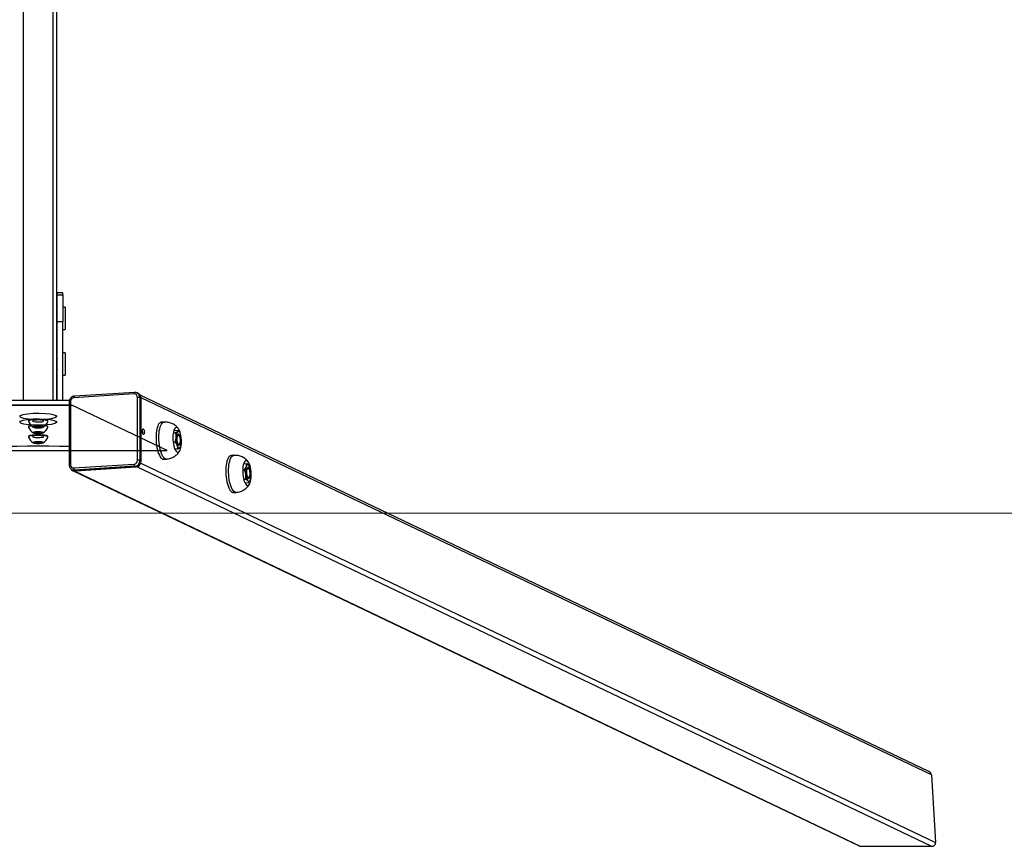
# Model space of a CAD drawing. Units: millimetres. Extents: x 8032 to 15432, y 65139 to 68751.
# Drawn here: x 11712 to 12775, y 65139 to 66030 of the extents above; entities that cross this region are included whole.
import ezdxf

# ---------------------------------------------------------------- set-up
doc = ezdxf.new("R2010")
doc.units = ezdxf.units.MM
doc.header["$LTSCALE"] = 85
doc.linetypes.add('CENTERX2', pattern=[20.32, 12.7, -2.54, 2.54, -2.54])

msp = doc.modelspace()

# ---------------------------------------------------------------- linework, layer by layer
at = {"color": 8, "linetype": 'Continuous', "lineweight": 25}
for p, q in [((11716.3, 65619.4), (11716.3, 68270)), ((11748.3, 65619.4), (11748.3, 68270)), ((12696, 65215.7), (11843.3, 65622.5)), ((11844.8, 65585.2), (11844.9, 65585.1)), ((11842.9, 65551.8), (12700.6, 65142.6))]:
    msp.add_line(p, q, dxfattribs=at)
at = {"color": 7, "linetype": 'Continuous', "lineweight": 25}
for p, q in [((11752.3, 65619.4), (11752.3, 68270)), ((11758.8, 65735.6), (11752.8, 65735.6)), ((11752.8, 65733.5), (11752.8, 65735.6)), ((11758.8, 65733.5), (11758.8, 65735.6)), ((11752.8, 65733.5), (11758.8, 65733.5)), ((11752.8, 65704.4), (11752.8, 65733.5)), ((11758.8, 65733.5), (11758.8, 65704.4)), ((11752.8, 65714), (11752.3, 65713.3)), ((11752.3, 65713.3), (11752.3, 65713.3)), ((11752.3, 65703.3), (11752.3, 65713.3)), ((11761.3, 65720.3), (11758.8, 65720.3)), ((11761.3, 65720.3), (11761.3, 65703.7)), ((11752.3, 65703.3), (11752.8, 65702.6)), ((11752.3, 65703.3), (11752.3, 65703.3)), ((11758.8, 65704.4), (11752.8, 65704.4)), ((11752.8, 65619.4), (11752.8, 65704.4)), ((11758.8, 65619.4), (11758.8, 65704.4)), ((11761.3, 65703.7), (11761.3, 65696.3)), ((11758.8, 65696.3), (11761.3, 65696.3)), ((11761.3, 65670.8), (11758.8, 65670.8)), ((11761.3, 65670.8), (11761.3, 65654.2)), ((11752.8, 65664.5), (11752.3, 65663.8)), ((11752.3, 65663.8), (11752.3, 65663.8)), ((11752.3, 65653.8), (11752.3, 65663.8)), ((11752.3, 65653.8), (11752.3, 65653.8)), ((11752.3, 65653.8), (11752.8, 65653.1)), ((11761.3, 65654.2), (11761.3, 65646.8)), ((11758.8, 65646.8), (11761.3, 65646.8)), ((11836.1, 65628.3), (11771.3, 65624.2)), ((11838.7, 65627.8), (11838.9, 65627.8)), ((11840.2, 65627.1), (11838.9, 65627.8)), ((11765.8, 65619.4), (11699.6, 65619.4)), ((11765.7, 65618), (11765.7, 65550.1)), ((11767, 65618.3), (11767, 65550.4)), ((11835.6, 65626.6), (11770.8, 65622.5)), ((11839.3, 65555), (11839.3, 65622.9)), ((11841.9, 65622.7), (11841.9, 65554.8)), ((11841.9, 65622.7), (11843.3, 65622.1)), ((12693.4, 65219.3), (11842.2, 65625.4)), ((11843.3, 65554.1), (11843.3, 65622.1)), ((11765.7, 65614.5), (11699.8, 65614.5)), ((11721.8, 65597.4), (11721.8, 65597.1)), ((11742.8, 65597.1), (11742.8, 65597.4)), ((11868, 65596.2), (11865, 65596.1)), ((11721.8, 65591.4), (11721.8, 65591)), ((11727.9, 65584.6), (11728.9, 65585.4)), ((11728, 65590.6), (11728.6, 65591.4)), ((11731.7, 65590.1), (11728, 65590.6)), ((11728.6, 65591.4), (11732.8, 65591.7)), ((11728.9, 65585.4), (11733.3, 65585.6)), ((11731.2, 65585.5), (11731.2, 65584.1)), ((11731.7, 65591.7), (11731.7, 65590.1)), ((11736, 65590.5), (11731.7, 65590.1)), ((11732.8, 65591.7), (11736.5, 65591.3)), ((11733.3, 65585.6), (11736.7, 65585.1)), ((11735.7, 65585.3), (11735.7, 65584.3)), ((11736.7, 65585.1), (11735.7, 65584.3)), ((11736.5, 65591.3), (11736, 65590.5)), ((11736, 65591.3), (11736, 65590.5)), ((11742.8, 65591), (11742.8, 65591.4)), ((11883.5, 65587.2), (11878.6, 65586.8)), ((11721.8, 65580.6), (11721.8, 65580.2)), ((11731.2, 65584.1), (11727.9, 65584.6)), ((11727.9, 65573.8), (11728.7, 65574.6)), ((11728.7, 65574.6), (11733.1, 65574.9)), ((11735.7, 65584.3), (11731.2, 65584.1)), ((11731.4, 65574.8), (11731.4, 65573.3)), ((11733.1, 65574.9), (11736.6, 65574.4)), ((11735.8, 65574.5), (11735.8, 65573.6)), ((11736.6, 65574.4), (11735.8, 65573.6)), ((11742.8, 65580.2), (11742.8, 65580.6)), ((11879.8, 65574.6), (11877.9, 65574.5)), ((11880.2, 65584.6), (11878, 65584.4)), ((11884, 65581.9), (11883.7, 65582.2)), ((11885.2, 65584.5), (11885.2, 65584.5)), ((11731.4, 65573.3), (11727.9, 65573.8)), ((11735.8, 65573.6), (11731.4, 65573.3)), ((11882.7, 65567.2), (11879.8, 65567)), ((11884.3, 65572.3), (11884.6, 65572.5)), ((11885.9, 65569.5), (11886.2, 65570.3)), ((11841.9, 65554.8), (11843.3, 65554.1)), ((11867.5, 65556.1), (11870.5, 65556.3)), ((11943.2, 65560.4), (11940.3, 65560.2)), ((11768.9, 65544.9), (11770.2, 65544.2)), ((11769, 65544.8), (11768.9, 65544.9)), ((11769.2, 65543.9), (12618, 65139)), ((11770.8, 65546.7), (11835.6, 65550.8)), ((11838.6, 65547.9), (11770.9, 65543.6)), ((11770.9, 65543.6), (12620, 65138.5)), ((11836.3, 65548.5), (11771.4, 65544.4)), ((11771.4, 65544.4), (11772.8, 65543.7)), ((11772.8, 65543.7), (11837.6, 65547.8)), ((11836.3, 65548.5), (11837.6, 65547.8)), ((12696.6, 65138.5), (11838.6, 65547.9)), ((11952.9, 65544.7), (11954.9, 65544.8)), ((11953.9, 65551.3), (11957.2, 65551.5)), ((11959.2, 65546), (11959, 65546.3)), ((11960.4, 65548.8), (11959.7, 65549.8)), ((11960.5, 65548.5), (11960.4, 65548.8)), ((11953.9, 65534.5), (11956, 65534.6)), ((11959.6, 65536.4), (11959.8, 65536.6)), ((11955.2, 65530.8), (11959.5, 65531.1)), ((11942.8, 65520.2), (11945.8, 65520.4)), ((12696, 65215.7), (12700.6, 65142.6)), ((12696.6, 65138.5), (12620, 65138.5))]:
    msp.add_line(p, q, dxfattribs=at)
at = {"color": 7, "linetype": 'Continuous'}
for p, q in [((11696, 65614.5), (11768.5, 65614.5)), ((11871.3, 65565.5), (11768.5, 65614.5)), ((11593.3, 65565.5), (11871.3, 65565.5))]:
    msp.add_line(p, q, dxfattribs=at)
at = {"color": 7, "linetype": 'Continuous', "lineweight": 18}
msp.add_line((8432.3, 65497.9), (15032.3, 65497.9), dxfattribs=at)
at = {"color": 8, "linetype": 'Continuous', "lineweight": 25, "flags": 128}
for points in [[(11836.1, 65628.3), (11836.1, 65628.3), (11836, 65628.2), (11835.9, 65628.1), (11835.8, 65627.9), (11835.7, 65627.7), (11835.6, 65627.3), (11835.6, 65627), (11835.6, 65626.6)], [(11771.3, 65624.2), (11771.3, 65624.2), (11771.2, 65624.1), (11771.1, 65624), (11771, 65623.8), (11770.9, 65623.6), (11770.8, 65623.2), (11770.8, 65622.9), (11770.8, 65622.5)], [(11870.5, 65556.3), (11870.4, 65556.3), (11869.5, 65556.5), (11868.6, 65557), (11867.7, 65557.9), (11866.8, 65559.1), (11866, 65560.6), (11865.2, 65562.3), (11864.5, 65564.4), (11863.9, 65566.6), (11863.4, 65569), (11863, 65571.6), (11862.7, 65574.2), (11862.5, 65576.9), (11862.4, 65579.5), (11862.5, 65582.1), (11862.6, 65584.6), (11862.9, 65587), (11863.4, 65589.1), (11863.9, 65591), (11864.5, 65592.7), (11865.2, 65594.1), (11865.9, 65595.1), (11866.8, 65595.8), (11867.6, 65596.2), (11868, 65596.2)], [(11945.8, 65520.4), (11945.2, 65520.5), (11944.3, 65520.8), (11943.3, 65521.5), (11942.5, 65522.6), (11941.6, 65523.9), (11940.8, 65525.6), (11940.1, 65527.5), (11939.4, 65529.6), (11938.8, 65531.9), (11938.4, 65534.4), (11938, 65537), (11937.8, 65539.7), (11937.7, 65542.3), (11937.7, 65545), (11937.8, 65547.5), (11938, 65549.9), (11938.4, 65552.2), (11938.9, 65554.2), (11939.4, 65556), (11940.1, 65557.5), (11940.8, 65558.8), (11941.6, 65559.6), (11942.5, 65560.2), (11943.2, 65560.4)]]:
    msp.add_lwpolyline(points, dxfattribs=at)
at = {"color": 7, "linetype": 'CENTERX2', "flags": 128}
for points in [[(11713.1, 65603.4), (11716.1, 65604.4), (11720.8, 65605.2), (11726.7, 65605.7), (11733.2, 65605.8), (11739.7, 65605.6), (11745.3, 65605), (11749.5, 65604.1), (11751.9, 65603.1), (11752.1, 65601.9), (11750.2, 65600.8), (11746.3, 65599.9), (11740.9, 65599.2), (11734.6, 65598.9), (11728, 65599), (11721.9, 65599.4), (11716.9, 65600.1), (11713.6, 65601.1), (11712.3, 65602.3), (11713.1, 65603.4)], [(11713.1, 65597.3), (11716.1, 65598.3), (11720.8, 65599.1), (11726.7, 65599.6), (11733.2, 65599.8), (11739.7, 65599.5), (11745.3, 65598.9), (11749.5, 65598), (11751.9, 65597), (11752.1, 65595.8), (11750.2, 65594.7), (11746.3, 65593.8), (11740.9, 65593.2), (11734.6, 65592.8), (11728, 65592.9), (11721.9, 65593.3), (11716.9, 65594.1), (11713.6, 65595.1), (11712.3, 65596.2), (11713.1, 65597.3)], [(11738.1, 65597.8), (11736.9, 65598.1), (11735.1, 65598.4), (11732.9, 65598.5), (11730.5, 65598.4), (11728.4, 65598.3), (11726.9, 65597.9), (11726.2, 65597.5), (11726.5, 65597.1), (11727.6, 65596.8), (11729.4, 65596.5), (11731.7, 65596.4), (11734, 65596.4), (11736.1, 65596.6), (11737.6, 65597), (11738.3, 65597.3), (11738.1, 65597.8)], [(11738.1, 65591.7), (11736.9, 65592), (11735.1, 65592.3), (11732.9, 65592.4), (11730.5, 65592.4), (11728.4, 65592.2), (11726.9, 65591.9), (11726.2, 65591.5), (11726.5, 65591.1), (11727.6, 65590.7), (11729.4, 65590.4), (11731.7, 65590.3), (11734, 65590.4), (11736.1, 65590.6), (11737.6, 65590.9), (11738.3, 65591.3), (11738.1, 65591.7)], [(11738.1, 65580.9), (11736.9, 65581.3), (11735.1, 65581.5), (11732.9, 65581.6), (11730.5, 65581.6), (11728.4, 65581.4), (11726.9, 65581.1), (11726.2, 65580.7), (11726.5, 65580.3), (11727.6, 65579.9), (11729.4, 65579.7), (11731.7, 65579.6), (11734, 65579.6), (11736.1, 65579.8), (11737.6, 65580.1), (11738.3, 65580.5), (11738.1, 65580.9)]]:
    msp.add_lwpolyline(points, dxfattribs=at)
at = {"color": 7, "linetype": 'Continuous', "lineweight": 25, "flags": 128}
for points in [[(11742.8, 65597.4), (11742.7, 65597.6), (11742.4, 65597.9), (11741.8, 65598.2), (11740.8, 65598.5), (11739.6, 65598.8), (11738, 65599), (11736.3, 65599.1), (11734.5, 65599.2), (11732.6, 65599.3), (11730.6, 65599.2), (11728.8, 65599.2), (11727, 65599), (11725.4, 65598.8), (11724.1, 65598.6), (11723, 65598.3), (11722.3, 65598), (11721.8, 65597.7), (11721.8, 65597.4)], [(11742.8, 65597), (11742.7, 65597.2), (11742.4, 65597.5), (11741.8, 65597.8), (11740.8, 65598.1), (11739.6, 65598.4), (11738, 65598.6), (11736.3, 65598.8), (11734.5, 65598.9), (11732.6, 65598.9), (11730.6, 65598.9), (11728.8, 65598.8), (11727, 65598.6), (11725.4, 65598.5), (11724.1, 65598.2), (11723, 65597.9), (11722.3, 65597.6), (11721.8, 65597.3), (11721.8, 65597)], [(11865, 65596.1), (11864.7, 65596), (11863.8, 65595.6), (11863, 65594.9), (11862.2, 65593.9), (11861.5, 65592.5), (11860.9, 65590.8), (11860.4, 65588.9), (11860, 65586.8), (11859.7, 65584.4), (11859.5, 65581.9), (11859.4, 65579.3), (11859.5, 65576.7), (11859.7, 65574), (11860, 65571.4), (11860.4, 65568.8), (11860.9, 65566.4), (11861.5, 65564.2), (11862.2, 65562.2), (11863, 65560.4), (11863.8, 65558.9), (11864.7, 65557.7), (11865.6, 65556.8), (11866.5, 65556.3), (11867.4, 65556.1), (11867.5, 65556.1)], [(11724.6, 65592.6), (11723.6, 65592.4), (11722.6, 65592.1), (11722, 65591.8), (11721.8, 65591.4), (11721.8, 65591.4)], [(11724.9, 65592.3), (11724.8, 65592.3), (11723.6, 65592), (11722.6, 65591.7), (11722, 65591.4), (11721.8, 65591.1), (11721.8, 65590.9)], [(11737.4, 65584.7), (11737.5, 65584.9), (11737.3, 65585.1), (11736.7, 65585.4), (11735.8, 65585.5), (11734.7, 65585.7), (11733.4, 65585.8), (11732.1, 65585.8), (11730.7, 65585.7), (11729.5, 65585.6), (11728.4, 65585.5), (11727.6, 65585.3), (11727.2, 65585.1), (11727, 65584.8), (11727.3, 65584.6), (11727.8, 65584.4), (11728.7, 65584.2), (11729.8, 65584.1), (11731.1, 65584), (11732.5, 65584), (11733.8, 65584), (11735.1, 65584.1), (11736.1, 65584.2), (11736.9, 65584.4), (11737.4, 65584.7)], [(11737.5, 65590.8), (11737.5, 65591.1), (11737.1, 65591.3), (11736.4, 65591.5), (11735.4, 65591.7), (11734.2, 65591.8), (11732.9, 65591.9), (11731.5, 65591.8), (11730.2, 65591.8), (11729, 65591.7), (11728.1, 65591.5), (11727.4, 65591.3), (11727.1, 65591.1), (11727.1, 65590.8), (11727.4, 65590.6), (11728.1, 65590.4), (11729.1, 65590.2), (11730.3, 65590.1), (11731.6, 65590), (11733, 65590), (11734.3, 65590.1), (11735.5, 65590.2), (11736.5, 65590.4), (11737.1, 65590.6), (11737.5, 65590.8)], [(11742.8, 65590.9), (11742.8, 65590.9), (11742.7, 65591.3), (11742.2, 65591.6), (11741.4, 65591.9), (11740.3, 65592.2), (11739.7, 65592.3)], [(11742.8, 65591.4), (11742.7, 65591.6), (11742.2, 65592), (11741.4, 65592.3), (11740.3, 65592.5), (11740, 65592.6)], [(11844.7, 65586.4), (11844.8, 65587.4), (11845, 65588.2), (11845.2, 65588.7), (11845.6, 65588.9), (11845.9, 65588.7), (11846.3, 65588.2), (11846.5, 65587.4), (11846.7, 65586.4), (11846.8, 65585.4), (11846.7, 65584.4), (11846.5, 65583.6), (11846.3, 65583.1), (11845.9, 65582.9), (11845.6, 65583.1), (11845.2, 65583.6), (11845, 65584.4), (11844.8, 65585.3), (11844.7, 65586.4)], [(11886.4, 65580.9), (11886.3, 65581.6), (11885.9, 65583.6), (11885.4, 65585.5), (11884.8, 65587.1), (11884.1, 65588.4), (11883.4, 65589.5), (11882.6, 65590.2), (11881.9, 65590.5), (11881.1, 65590.5), (11880.4, 65590.2), (11879.7, 65589.4), (11879.1, 65588.3), (11878.6, 65587), (11878.2, 65585.3), (11877.9, 65583.5), (11877.7, 65581.4), (11877.6, 65579.2), (11877.7, 65577), (11877.9, 65574.8), (11878.2, 65572.7), (11878.6, 65570.6), (11879.1, 65568.8), (11879.8, 65567.1), (11880.4, 65565.8), (11881.1, 65564.7), (11881.9, 65564), (11882.7, 65563.7), (11883.4, 65563.7), (11884.1, 65564.1), (11884.8, 65564.8), (11885.4, 65565.9), (11885.9, 65567.3), (11886.3, 65568.9), (11886.6, 65570.8), (11886.8, 65572.8), (11886.9, 65573.9)], [(11885.7, 65583.5), (11885.3, 65584.3), (11885, 65584.9), (11884.6, 65585.5), (11884.2, 65585.9), (11883.8, 65586.1), (11883.4, 65586.2), (11883, 65586.1), (11882.6, 65585.9)], [(11742.8, 65580.6), (11742.8, 65580.6), (11742.6, 65580.9), (11742, 65581.3), (11741.2, 65581.6), (11740, 65581.8), (11738.6, 65582.1), (11736.9, 65582.2), (11735.1, 65582.4), (11733.2, 65582.4), (11731.3, 65582.4), (11729.3, 65582.4), (11727.5, 65582.2), (11725.9, 65582.1), (11724.5, 65581.8), (11723.3, 65581.6), (11722.5, 65581.3), (11721.9, 65580.9), (11721.8, 65580.6)], [(11742.8, 65580.1), (11742.8, 65580.2), (11742.6, 65580.6), (11742, 65580.9), (11741.2, 65581.2), (11740, 65581.5), (11738.6, 65581.7), (11736.9, 65581.9), (11735.1, 65582), (11733.2, 65582), (11731.3, 65582), (11729.3, 65582), (11727.5, 65581.9), (11725.9, 65581.7), (11724.5, 65581.4), (11723.3, 65581.2), (11722.5, 65580.9), (11721.9, 65580.6), (11721.8, 65580.2), (11721.8, 65580.1)], [(11737.4, 65573.9), (11737.5, 65574.2), (11737.2, 65574.4), (11736.6, 65574.6), (11735.7, 65574.8), (11734.5, 65574.9), (11733.2, 65575), (11731.8, 65575), (11730.5, 65575), (11729.3, 65574.9), (11728.3, 65574.7), (11727.5, 65574.5), (11727.1, 65574.3), (11727, 65574), (11727.3, 65573.8), (11728, 65573.6), (11728.9, 65573.4), (11730, 65573.3), (11731.3, 65573.2), (11732.7, 65573.2), (11734, 65573.2), (11735.3, 65573.4), (11736.3, 65573.5), (11737, 65573.7), (11737.4, 65573.9)], [(11885.1, 65581.4), (11884.6, 65582.3), (11884.1, 65582.9), (11883.6, 65583.2), (11883.1, 65583.1), (11882.7, 65582.6), (11882.3, 65581.7), (11882, 65580.6), (11881.8, 65579.3), (11881.8, 65577.8), (11881.9, 65576.3), (11882.1, 65574.9), (11882.4, 65573.6), (11882.9, 65572.5), (11883.3, 65571.7), (11883.8, 65571.3), (11884.4, 65571.2), (11884.8, 65571.6), (11885.3, 65572.2), (11885.6, 65573.2), (11885.8, 65574.4), (11885.9, 65575.8), (11885.9, 65577.3), (11885.7, 65578.8), (11885.4, 65580.2), (11885.1, 65581.4)], [(11884, 65572.2), (11883.5, 65572.4), (11883, 65572.9), (11882.6, 65573.7), (11882.3, 65574.9), (11882.1, 65576.2), (11882, 65577.5), (11882, 65578.9), (11882.1, 65580.1), (11882.4, 65581.1), (11882.7, 65581.8), (11883.1, 65582.2), (11883.6, 65582.2), (11884.1, 65581.8), (11884.5, 65581.1), (11884.9, 65580.1), (11885.2, 65578.9), (11885.3, 65577.6), (11885.4, 65576.2), (11885.3, 65574.9), (11885.1, 65573.8), (11884.8, 65572.9), (11884.4, 65572.4), (11884, 65572.2)], [(11883.5, 65583.2), (11883.6, 65583.2), (11884.1, 65582.9), (11884.6, 65582.3), (11885, 65581.4)], [(11885, 65581.4), (11885.4, 65580.2), (11885.7, 65578.8), (11885.8, 65577.3), (11885.9, 65575.8), (11885.8, 65574.4), (11885.6, 65573.2), (11885.2, 65572.2), (11884.8, 65571.6), (11884.3, 65571.2), (11884.2, 65571.2)], [(11765.7, 65569.9), (11755.4, 65570), (11743.8, 65570.1), (11732.3, 65570.2), (11720.7, 65570.1), (11709.1, 65570), (11699.8, 65569.9)], [(11882, 65570.9), (11882.4, 65570.1), (11882.7, 65569.5), (11883.1, 65568.9), (11883.5, 65568.6), (11883.9, 65568.3), (11884.3, 65568.2), (11884.7, 65568.3), (11885.1, 65568.5)], [(11940.3, 65560.2), (11939.5, 65560), (11938.7, 65559.4), (11937.8, 65558.6), (11937.1, 65557.4), (11936.5, 65555.8), (11935.9, 65554), (11935.4, 65552), (11935.1, 65549.8), (11934.8, 65547.3), (11934.7, 65544.8), (11934.7, 65542.2), (11934.8, 65539.5), (11935.1, 65536.8), (11935.4, 65534.2), (11935.9, 65531.8), (11936.5, 65529.4), (11937.1, 65527.3), (11937.8, 65525.4), (11938.6, 65523.7), (11939.5, 65522.4), (11940.4, 65521.3), (11941.3, 65520.6), (11942.2, 65520.3), (11942.8, 65520.2)], [(11961.7, 65545), (11961.3, 65547.1), (11960.8, 65549), (11960.2, 65550.7), (11959.6, 65552.2), (11958.8, 65553.3), (11958.1, 65554.1), (11957.3, 65554.6), (11956.6, 65554.7), (11955.8, 65554.4), (11955.2, 65553.8), (11954.5, 65552.8), (11954, 65551.5), (11953.5, 65550), (11953.2, 65548.2), (11953, 65546.2), (11952.9, 65544), (11952.9, 65541.8), (11953.1, 65539.6), (11953.3, 65537.4), (11953.7, 65535.3), (11954.2, 65533.4), (11954.8, 65531.7), (11955.5, 65530.3), (11956.2, 65529.1), (11956.9, 65528.3), (11957.7, 65527.8), (11958.4, 65527.7), (11959.2, 65528), (11959.2, 65528)], [(11959.7, 65549.8), (11959.3, 65550.1), (11958.9, 65550.3), (11958.5, 65550.3), (11958.1, 65550.2), (11957.7, 65549.9), (11957.4, 65549.5), (11957, 65548.9), (11956.8, 65548.2)], [(11959.5, 65546.9), (11959, 65547.3), (11958.5, 65547.2), (11958, 65546.8), (11957.6, 65546.1), (11957.3, 65545), (11957.1, 65543.7), (11957, 65542.3), (11957.1, 65540.8), (11957.3, 65539.3), (11957.6, 65538), (11958, 65536.8), (11958.5, 65536), (11959, 65535.5), (11959.5, 65535.3), (11960, 65535.6), (11960.4, 65536.1), (11960.8, 65537.1), (11961, 65538.2), (11961.1, 65539.6), (11961.1, 65541.1), (11961, 65542.6), (11960.8, 65544), (11960.4, 65545.3), (11960, 65546.3), (11959.5, 65546.9)], [(11959.2, 65536.3), (11958.7, 65536.5), (11958.3, 65537), (11957.9, 65537.9), (11957.5, 65539), (11957.3, 65540.3), (11957.2, 65541.6), (11957.2, 65543), (11957.4, 65544.2), (11957.6, 65545.2), (11958, 65545.9), (11958.4, 65546.3), (11958.9, 65546.3), (11959.3, 65545.9), (11959.8, 65545.2), (11960.1, 65544.2), (11960.4, 65543), (11960.6, 65541.7), (11960.6, 65540.3), (11960.6, 65539), (11960.4, 65537.9), (11960, 65537), (11959.7, 65536.5), (11959.2, 65536.3)], [(11958.5, 65532.9), (11958.9, 65532.5), (11959.3, 65532.4), (11959.7, 65532.3), (11960.1, 65532.5), (11960.5, 65532.7), (11960.8, 65533.2), (11961.2, 65533.7), (11961.4, 65534.4)], [(11959.2, 65528), (11959.8, 65528.6), (11960.5, 65529.6), (11961, 65530.9), (11961.5, 65532.5), (11961.8, 65534.3), (11962, 65536.3), (11962.1, 65538)]]:
    msp.add_lwpolyline(points, dxfattribs=at)
at = {"color": 8, "linetype": 'Continuous', "lineweight": 25}
for centre, radius, start, end in [((11836.4, 65622.8), 5.51, 358.7188, 63.5286), ((11766.8, 65616.4), 1.98, 83.954, 123.8959), ((11766.8, 65548.4), 1.98, 83.9585, 123.9012), ((11771.1, 65549.6), 5.22, 246.4648, 273.7905)]:
    msp.add_arc(centre, radius, start, end, dxfattribs=at)
at = {"color": 7, "linetype": 'Continuous', "lineweight": 25}
for centre, radius, start, end in [((11771.1, 65618.4), 4.15, 95.425, 180.6066), ((11835.8, 65623), 3.58, 357.9954, 92.8815), ((11840.1, 65615.9), 7.03, 74.8324, 95.9101), ((11837.8, 65622.2), 5.51, 358.7191, 63.5281), ((11732.3, 65600.6), 11.1, 198.9144, 243.4055), ((11732.3, 65600.6), 11.1, 296.5947, 341.086), ((11732.3, 65594.5), 11.1, 198.914, 243.4053), ((11732.3, 65594.5), 11.1, 296.5947, 341.086), ((11836.3, 65585.3), 8.58, 356.3234, 10.9095), ((11890.2, 65580.3), 9.43, 143.5938, 184.1986), ((11732.3, 65583.7), 11.1, 198.9139, 243.4053), ((11732.3, 65583.7), 11.1, 296.5947, 341.086), ((11903.9, 65578.5), 23.1, 177.1848, 199.0954), ((11877.5, 65574.1), 9.43, 323.5936, 4.1988), ((11863.8, 65575.9), 23.1, 357.1848, 19.0954), ((11835.2, 65554.9), 4.15, 275.4258, 0.6058), ((11835.7, 65554.7), 6.23, 275.4255, 0.6061), ((11837.1, 65554), 6.23, 275.425, 0.6056), ((11840.1, 65548), 7.03, 74.8362, 95.9063), ((11770.6, 65550.3), 3.58, 177.9952, 272.8815), ((11770.7, 65547.1), 3.51, 200.1426, 273.3935), ((11772.5, 65548.9), 5.21, 244.5737, 273.7972), ((11773.7, 65546.3), 3, 173.0304, 220.1504), ((11838.6, 65550.4), 3, 173.0331, 220.1476), ((11838.2, 65551.9), 4.04, 274.7894, 332.3135), ((11976.6, 65542.6), 20.6, 164.3095, 188.0299), ((11949.1, 65542.3), 12.9, 2.4474, 35.0819), ((11941.6, 65540), 20.6, 344.3098, 8.0296), ((11969.1, 65540.3), 12.9, 182.4481, 215.0818)]:
    msp.add_arc(centre, radius, start, end, dxfattribs=at)
for centre, major_axis, start_param, end_param in [((12691.7, 65215.7), (3.9, -1.86), 0.476007, 1.570796), ((12619.7, 65142.6), (3.9, -1.86), 4.712389, 5.188396), ((12696.3, 65142.6), (-3.9, 1.86), 2.046803, 3.617599)]:
    msp.add_ellipse(centre, major_axis=major_axis, ratio=0.925417, start_param=start_param, end_param=end_param, dxfattribs=at)
for points, knots in [([(11838.7, 65627.8), (11838.4, 65627.9), (11837.7, 65628.2), (11836.8, 65628.3), (11836.3, 65628.3), (11836.1, 65628.3)], [0, 0, 0, 0, 0.3705636, 0.8737105, 1, 1, 1, 1]), ([(11771.3, 65624.2), (11771, 65624.2), (11770.3, 65624.1), (11769.2, 65623.7), (11768, 65623), (11767.1, 65622), (11766.3, 65620.8), (11765.8, 65619.6), (11765.7, 65618.6), (11765.7, 65618.1), (11765.7, 65618)], [0, 0, 0, 0, 0.094751, 0.241138, 0.388203, 0.536307, 0.685393, 0.835288, 0.977111, 1, 1, 1, 1]), ([(11883.4, 65589.4), (11883.2, 65589.7), (11882.4, 65590.6), (11881, 65591.9), (11879.3, 65593.3), (11877.3, 65594.4), (11875.2, 65595.3), (11873.1, 65595.9), (11870.7, 65596.2), (11869, 65596.4), (11868.1, 65596.2), (11868, 65596.2)], [0, 0, 0, 0, 0.0730756, 0.1988434, 0.3255567, 0.4530574, 0.5811641, 0.7097198, 0.8385944, 0.9797563, 1, 1, 1, 1]), ([(11882.6, 65585.9), (11882.6, 65585.9), (11882.3, 65585.6), (11881.6, 65585.2), (11880.7, 65584.8), (11880.2, 65584.6)], [0, 0, 0, 0, 0.070091, 0.530783, 1, 1, 1, 1]), ([(11883.5, 65587.2), (11883.4, 65587), (11883.3, 65586.6), (11882.8, 65586.1), (11882.6, 65585.9)], [0, 0, 0, 0, 0.495455, 1, 1, 1, 1]), ([(11883.5, 65587.2), (11883.7, 65586.9), (11884.4, 65586), (11884.9, 65585), (11885.2, 65584.5)], [0, 0, 0, 0, 0.344715, 1, 1, 1, 1]), ([(11880.8, 65579.6), (11880.8, 65579.5), (11880.7, 65578.6), (11880.5, 65576.9), (11880.1, 65575.4), (11879.8, 65574.6)], [0, 0, 0, 0, 0.070091, 0.530793, 1, 1, 1, 1]), ([(11879.8, 65574.6), (11880.1, 65574.3), (11881, 65573.1), (11881.6, 65571.8), (11882, 65570.9)], [0, 0, 0, 0, 0.257554, 1, 1, 1, 1]), ([(11880.2, 65584.6), (11880.4, 65583.8), (11880.8, 65582.2), (11880.8, 65580.5), (11880.8, 65579.6)], [0, 0, 0, 0, 0.4954684, 1, 1, 1, 1]), ([(11870.5, 65556.3), (11870.9, 65556.4), (11872.1, 65556.4), (11874, 65556.8), (11876.2, 65557.6), (11878.2, 65558.5), (11880, 65559.7), (11881.7, 65561), (11883.1, 65562.5), (11884.3, 65563.9), (11884.8, 65564.9), (11885, 65565.2)], [0, 0, 0, 0, 0.064714, 0.198058, 0.327619, 0.453756, 0.576744, 0.696796, 0.814131, 0.929028, 1, 1, 1, 1]), ([(11882, 65570.9), (11882.2, 65570.6), (11882.6, 65569.3), (11882.7, 65568.1), (11882.7, 65567.2)], [0, 0, 0, 0, 0.268642, 1, 1, 1, 1]), ([(11882.7, 65567.2), (11883.2, 65567.4), (11884.2, 65567.8), (11884.8, 65568.3), (11885.1, 65568.5)], [0, 0, 0, 0, 0.495455, 1, 1, 1, 1]), ([(11885.1, 65568.5), (11885.1, 65568.5), (11885.4, 65568.8), (11885.7, 65569.1), (11885.8, 65569.4), (11885.9, 65569.5)], [0, 0, 0, 0, 0.086741, 0.656905, 1, 1, 1, 1]), ([(11958.7, 65553.4), (11958.6, 65553.5), (11958.1, 65554.3), (11956.9, 65555.5), (11955.2, 65556.9), (11953.3, 65558.1), (11951.3, 65559.1), (11949.1, 65559.8), (11946.8, 65560.3), (11944.8, 65560.4), (11943.6, 65560.3), (11943.2, 65560.4)], [0, 0, 0, 0, 0.032141, 0.156911, 0.282654, 0.409244, 0.536502, 0.664266, 0.792389, 0.934393, 1, 1, 1, 1]), ([(11765.7, 65550.1), (11765.7, 65549.8), (11765.7, 65549), (11766, 65547.9), (11766.7, 65546.7), (11767.6, 65545.7), (11768.4, 65545.1), (11768.9, 65544.9), (11769, 65544.8)], [0, 0, 0, 0, 0.1281482, 0.3340556, 0.5396855, 0.7438715, 0.9464036, 1, 1, 1, 1]), ([(11954.9, 65544.8), (11955.2, 65545.4), (11956.1, 65546.5), (11956.5, 65547.6), (11956.8, 65548.2)], [0, 0, 0, 0, 0.495457, 1, 1, 1, 1]), ([(11956.2, 65539.8), (11956.2, 65539.9), (11956.1, 65540.8), (11955.7, 65542.5), (11955.1, 65544), (11954.9, 65544.8)], [0, 0, 0, 0, 0.070092, 0.530796, 1, 1, 1, 1]), ([(11956.8, 65548.2), (11956.8, 65548.3), (11957, 65548.9), (11957.2, 65550), (11957.2, 65551), (11957.2, 65551.5)], [0, 0, 0, 0, 0.070087, 0.530789, 1, 1, 1, 1]), ([(11959.7, 65549.8), (11959.5, 65549.9), (11958.9, 65550.5), (11957.9, 65551.1), (11957.2, 65551.5)], [0, 0, 0, 0, 0.268634, 1, 1, 1, 1]), ([(11956, 65534.6), (11956.1, 65535.4), (11956.4, 65537.1), (11956.3, 65538.9), (11956.2, 65539.8)], [0, 0, 0, 0, 0.495452, 1, 1, 1, 1]), ([(11958.5, 65532.9), (11958.4, 65533), (11957.7, 65533.6), (11956.8, 65534.2), (11956, 65534.6)], [0, 0, 0, 0, 0.2686327, 1, 1, 1, 1]), ([(11959.5, 65531.1), (11959.5, 65531.2), (11959.4, 65531.8), (11958.9, 65532.4), (11958.5, 65532.9)], [0, 0, 0, 0, 0.257555, 1, 1, 1, 1]), ([(11961.4, 65534.4), (11961.4, 65534.4), (11961.2, 65533.8), (11960.6, 65532.6), (11959.9, 65531.6), (11959.5, 65531.1)], [0, 0, 0, 0, 0.070081, 0.530774, 1, 1, 1, 1]), ([(11945.8, 65520.4), (11945.8, 65520.4), (11946.6, 65520.4), (11948.2, 65520.7), (11950.4, 65521.3), (11952.5, 65522.1), (11953.7, 65522.9), (11954.3, 65523.2)], [0, 0, 0, 0, 0.009261, 0.272142, 0.527281, 0.775482, 1, 1, 1, 1]), ([(11954.3, 65523.2), (11955, 65523.6), (11956.2, 65524.5), (11957.8, 65525.9), (11959.1, 65527.5), (11959.9, 65528.6), (11960.3, 65529.2), (11960.3, 65529.3)], [0, 0, 0, 0, 0.269377, 0.513878, 0.754069, 0.989551, 1, 1, 1, 1])]:
    msp.add_open_spline(points, degree=3, knots=knots, dxfattribs=at)

doc.saveas('drawing.dxf')
